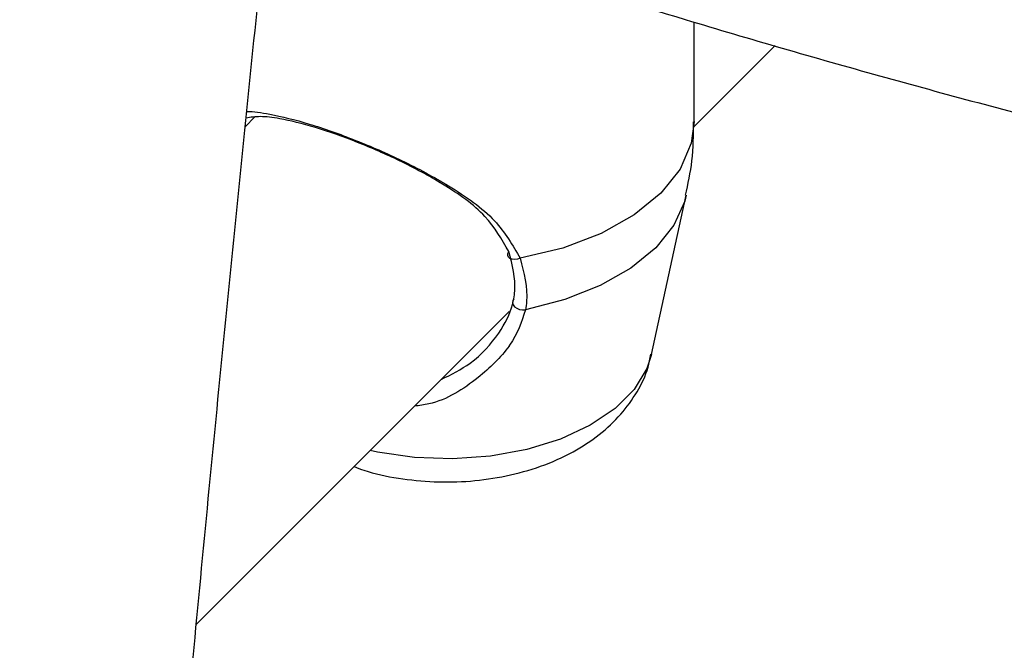
# Model space of a CAD drawing. Units: millimetres. Extents: x 0 to 42, y 0 to 29.8.
# Drawn here: x 35.2 to 35.4, y 23.9 to 24.1 of the extents above; entities that cross this region are included whole.
import ezdxf

# ---------------------------------------------------------------- set-up
doc = ezdxf.new("R2010")
doc.units = ezdxf.units.MM

msp = doc.modelspace()

# ---------------------------------------------------------------- linework, layer by layer
at = {"color": 7, "linetype": 'Continuous', "lineweight": 25}
for p, q in [((35.29930086093987, 24.03620454982143), (35.29930086093987, 24.05627473406044)), ((35.29915498824882, 24.03508584784464), (35.31562160287189, 24.05155067827572)), ((35.21064782378336, 24.03709303798398), (35.20880393924277, 24.03524935323211)), ((35.29072687946351, 23.98928836501824), (35.29770492697956, 24.02135046498735)), ((35.19893081696851, 23.93487253606202), (35.26199999908399, 23.99793488450026))]:
    msp.add_line(p, q, dxfattribs=at)
at = {"color": 8, "linetype": 'Continuous', "lineweight": 25, "flags": 128}
for points in [[(35.29930086093987, 24.03620454982143), (35.29872783274938, 24.03184709981022), (35.296478965471, 24.02664478988689), (35.29260213112993, 24.02177235702111), (35.2872311070086, 24.01739793344922), (35.28055123014951, 24.0136724666831), (35.27279300196044, 24.0107245107893), (35.26422413434045, 24.00865579039506)], [(35.29770542182103, 24.02135273938841), (35.29740744555691, 24.02018220091801), (35.2952066020083, 24.01532987900407), (35.29154958138388, 24.01077990300587), (35.28655238811959, 24.00667660281746), (35.28037353829874, 24.00315013931918), (35.27320903135968, 24.00031237554137), (35.265286132793, 23.99825332825457)], [(35.29072687946351, 23.98928836501824), (35.28979154244789, 23.98641406440641), (35.28723084052211, 23.98221906215964), (35.28337847863387, 23.97836711768283), (35.27836564434687, 23.97498940432525), (35.27236304372053, 23.97220094606417), (35.26557508811985, 23.97009670050127), (35.25823293323155, 23.96874832519545), (35.25058660733441, 23.96820173745053), (35.2428964968861, 23.96847555065663), (35.23542447937468, 23.9695604404334), (35.23394236973122, 23.96988029525007)]]:
    msp.add_lwpolyline(points, dxfattribs=at)
at = {"color": 7, "linetype": 'Continuous', "lineweight": 25, "flags": 128}
for points in [[(35.26422413434045, 24.00865579039506), (35.26366161964427, 24.008472967966), (35.26309608890679, 24.00840273563609), (35.26257710198911, 24.00845124816277), (35.26215013991965, 24.00861425418725), (35.26185261919844, 24.00887746879908), (35.26171061283024, 24.00921782538362), (35.26173656543639, 24.0096054970474), (35.26192820267975, 24.01000651047557)], [(35.26293756707975, 24.00047576140001), (35.26271114900062, 24.00011135087049), (35.26266285008603, 23.99970076933498), (35.26279712875516, 23.99928191711899), (35.2631015898932, 23.99889345800535), (35.26354812903065, 23.99857125022341), (35.26409552663571, 23.99834503641563), (35.26469325304343, 23.99823569812737), (35.265286132793, 23.99825332825457)]]:
    msp.add_lwpolyline(points, dxfattribs=at)
at = {"color": 7, "linetype": 'Continuous', "lineweight": 25}
for points, knots in [([(35.81182248923846, 27.69828319874928), (35.79127761941708, 27.69419011173821), (35.74899632501145, 27.68576654816988), (35.68507845701226, 27.67173632021597), (35.6200731946055, 27.6565120900963), (35.55519962923842, 27.6402535884732), (35.49047863359093, 27.62299519727524), (35.42593329931849, 27.60473535143826), (35.36158604407841, 27.58548255278387), (35.29745937740775, 27.56524303764945), (35.23357568623717, 27.54402407823596), (35.16995728311652, 27.52183309480792), (35.10662638407386, 27.49867789026237), (35.04360510535808, 27.47456658385109), (34.98091545515386, 27.44950762540491), (34.91857932667827, 27.42350978787834), (34.85661849094478, 27.39658216559432), (34.79505458965697, 27.36873417085305), (34.73390912898966, 27.33997553128471), (34.67320347328855, 27.31031628704977), (34.61295883626898, 27.2797667867936), (34.5531962731374, 27.24833768374042), (34.49393667289229, 27.21603993167194), (34.4352007531232, 27.18288478217805), (34.37700905318178, 27.14888378101106), (34.31938192740285, 27.11404876436382), (34.26233953837753, 27.07839185507365), (34.20590185027981, 27.04192545875381), (34.15008862224806, 27.00466225985456), (34.09491940182266, 26.96661521765565), (34.04041351844075, 26.92779756219239), (33.98659007698883, 26.88822279011712), (33.93346795141366, 26.84790466049834), (33.88106577839211, 26.80685719055933), (33.82940195105951, 26.76509465135805), (33.77849461279674, 26.72263156341049), (33.72836165506584, 26.67948269569337), (33.67902070844934, 26.63566305921763), (33.6304891359076, 26.59118790206832), (33.5827840230433, 26.54607270123433), (33.53592217480993, 26.50033316016785), (33.48992011022218, 26.45398520463776), (33.44479405650221, 26.40704497798686), (33.40055994327209, 26.35952883633587), (33.35723339679028, 26.31145334373338), (33.31482973422972, 26.26283526724943), (33.27336395799479, 26.21369157201035), (33.23285075007516, 26.16403941617174), (33.19330446643369, 26.11389614582517), (33.15473913142666, 26.06327928983432), (33.117168432254, 26.01220655459451), (33.08060571343871, 25.96069581870948), (33.0450639713337, 25.90876512757777), (33.01055584865659, 25.85643268788077), (32.97709362905245, 25.80371686196315), (32.94468923168629, 25.75063616209599), (32.91335420586773, 25.69720924461177), (32.88309972571205, 25.64345490390019), (32.8539365848429, 25.5893920662527), (32.82587519114377, 25.53503978354373), (32.79892556156729, 25.48041722673614), (32.77309731701308, 25.42554367919835), (32.74839967728735, 25.37043852982121), (32.72484145615952, 25.31512126592305), (32.70243105653324, 25.2596114659321), (32.68117646575207, 25.20392879183734), (32.66108525106189, 25.14809298139995), (32.64216455525456, 25.09212384012007), (32.62442109251976, 25.03604123295615), (32.60786114453335, 24.97986507579705), (32.59249055681251, 24.92361532669099), (32.57831473536925, 24.86731197683887), (32.5653386436941, 24.81097504136454), (32.55356680010276, 24.75462454987868), (32.54300327547697, 24.69828053685852), (32.53365169143076, 24.64196303187038), (32.52551521893003, 24.58569204966762), (32.51859657739147, 24.52948758020161), (32.51289803428219, 24.47336957858822), (32.50842140523736, 24.4173579550772), (32.50516805470691, 24.36147256507553), (32.50313889713623, 24.30573319927947), (32.50233439867855, 24.25015957397191), (32.50275457942848, 24.19477132154372), (32.50439901615835, 24.13958798129687), (32.50726684552975, 24.08462899058696), (32.51135676774478, 24.02991367635888), (32.51666705059208, 23.97546124712629), (32.52319553383557, 23.92129078543897), (32.53093963388601, 23.86742124087568), (32.53989634868942, 23.81387142359118), (32.5500622627613, 23.76065999843668), (32.56143355229212, 23.7078054796623), (32.57400599024783, 23.65532622619871), (32.58777495138894, 23.60324043750349), (32.60273541713393, 23.55156614994563), (32.61888198019664, 23.50032123369033), (32.63620884893321, 23.44952339003489), (32.65470985134181, 23.39919014913671), (32.67437843866806, 23.34933886806562), (32.6952076885798, 23.2999867291054), (32.71719030788633, 23.25115073822494), (32.7403186140254, 23.20284776700436), (32.764584532127, 23.15509454671837), (32.78997961349899, 23.10790762232203), (32.81649506253998, 23.06130330879533), (32.84412174237743, 23.01529769315775), (32.87285015420317, 22.96990667388802), (32.90267043736916, 22.9251459585616), (32.93357236925101, 22.88103106109485), (32.96554536495181, 22.83757729855562), (32.99857847692461, 22.79479978750979), (33.0326603945949, 22.75271343988597), (33.06777944406474, 22.71133295835294), (33.10392358797893, 22.67067283121717), (33.14108042563023, 22.63074732685924), (33.17923719337489, 22.59157048773863), (33.21838076542433, 22.55315612400805), (33.25849765506516, 22.51551780677886), (33.29957401637195, 22.4786688611155), (33.34159564638593, 22.44262235873229), (33.38454798802726, 22.40739111077782), (33.42841613285976, 22.37298765956973), (33.47318482706794, 22.33942427383331), (33.5188384681249, 22.30671293075131), (33.5653611388737, 22.27486534743974), (33.61273650453722, 22.2438928283871), (33.6609482239259, 22.21380680066016), (33.70997844346738, 22.18461678260562), (33.75981345038856, 22.15633793467138), (33.81042260250688, 22.12896284115796), (33.86183701873959, 22.10256682007433), (33.90487902817927, 22.08134152167767), (33.93104558839757, 22.06927709486866), (33.93956127714579, 22.06535082780206)], [0, 0, 0, 0, 0.007207792772061358, 0.01483362079487201, 0.02245945204375237, 0.03008528348788568, 0.03771111290857449, 0.04533693883543122, 0.05296276048358563, 0.06058857769192892, 0.06821439086236628, 0.07584020090007239, 0.08346600915467453, 0.09109181736228374, 0.09871762758832722, 0.1063434421710158, 0.1139692636654595, 0.1215950947881655, 0.1292209383619381, 0.1368467969322161, 0.1444726727441007, 0.1520985686345164, 0.1597244873454284, 0.1673504314685832, 0.1749764033898946, 0.1826024052333292, 0.1902284388041792, 0.1978545055315812, 0.2054806064102228, 0.2131067419411332, 0.2207329120714359, 0.2283591161330912, 0.2359853527805064, 0.2436116199270413, 0.251237914680349, 0.2588642332766758, 0.266490571014069, 0.2741169203633647, 0.2817432738880882, 0.2893696232693395, 0.2969959589520185, 0.3046222700750694, 0.3122485444020335, 0.3198747682522635, 0.3275009264333435, 0.3351270021752126, 0.3427529770666248, 0.3503788309946965, 0.3580045420882699, 0.3656300866660738, 0.3732554391905443, 0.3808805722285412, 0.3885054564199361, 0.3961300604555614, 0.4037543510656927, 0.4113782930206272, 0.4190018491448396, 0.4266249803463243, 0.4342476456627498, 0.4418698023261495, 0.4494914058477757, 0.4571124101248611, 0.464732767570896, 0.472352429270939, 0.4799713451634376, 0.4875894642498078, 0.495206734832788, 0.50282310478436, 0.5104385218437133, 0.5180529339452268, 0.5256662895762195, 0.5332785381634639, 0.5408896304871242, 0.5484995191200606, 0.5561081588898084, 0.5637155073599271, 0.5713215253266383, 0.5789261773260291, 0.5865294321464102, 0.5941312633397133, 0.6017316497252401, 0.6093305758786025, 0.6169280325980876, 0.6245240173405903, 0.6321185346188667, 0.6397115963520238, 0.6473032221611139, 0.6548934396023404, 0.6624822843305151, 0.6700698001865598, 0.6776560392034489, 0.6852410615263046, 0.6928249352434647, 0.7004077361269605, 0.7079895472821484, 0.715570458707982, 0.7231505667711235, 0.7307299735984951, 0.7383087863947545, 0.7458871166924947, 0.7534650795444374, 0.7610427926680482, 0.7686203755540685, 0.7761979281389025, 0.7837755511316103, 0.7913533642840112, 0.7989314857434747, 0.8065100311590239, 0.8140891128233672, 0.821668838861767, 0.829249312478181, 0.8368306312679198, 0.8444128866046451, 0.8519961631080571, 0.8595805381970631, 0.8671660817315071, 0.8747528557439856, 0.8823409142616286, 0.8899303032162417, 0.8975210604397967, 0.9051132157410029, 0.9127067910575476, 0.9203018006777909, 0.9278982515248494, 0.9354961434954826, 0.943095469846039, 0.9506962176171998, 0.95829836808968, 0.9659018972628685, 0.9735067763489581, 0.9811129722753119, 0.9887204481885281, 0.9963291639541222, 1, 1, 1, 1]), ([(35.88687633251246, 27.59742493125726), (35.88595369963159, 27.59533033236878), (35.8791370000656, 27.57985478230977), (35.86645803216991, 27.55004886383503), (35.8488513267997, 27.50797192066294), (35.83129858238692, 27.46486327229906), (35.81380071533746, 27.42085592947837), (35.79636304504282, 27.37593196007147), (35.77898990628036, 27.33011435950651), (35.76168606556485, 27.28341567588253), (35.74445631876371, 27.23585175255812), (35.72730557805938, 27.18743803676789), (35.7102388300246, 27.13819055580532), (35.69326113007975, 27.08812564329761), (35.67637758885049, 27.03726000012328), (35.65959336213611, 26.98561066572481), (35.64291364117737, 26.93319501346248), (35.62634364395736, 26.88003073959849), (35.60988860720582, 26.8261358540698), (35.59355377907899, 26.77152867087137), (35.57734441242128, 26.71622779863476), (35.56126575854596, 26.66025213124366), (35.54532306147498, 26.60362083852407), (35.52952155258708, 26.54635335699351), (35.5138664456296, 26.48846938066638), (35.49836293205505, 26.42998885190905), (35.48301617664865, 26.37093195233902), (35.46783131341681, 26.31131909376214), (35.45281344171088, 26.25117090914281), (35.43796762256333, 26.19050824360155), (35.42329887521644, 26.12935214543534), (35.40881217382604, 26.06772385715629), (35.39451244432502, 26.00564480654464), (35.38040456143325, 25.94313659771223), (35.36649334580193, 25.88022100217363), (35.35278356128234, 25.81691994992162), (35.33927991230964, 25.75325552050491), (35.32598704139392, 25.68924993410566), (35.3129095267115, 25.62492554261509), (35.30005187979045, 25.56030482070563), (35.28741854328486, 25.49541035689826), (35.27501388883339, 25.43026484462397), (35.26284221499802, 25.3648910732786), (35.25090774527942, 25.29931191927027), (35.23921462620618, 25.23355033705904), (35.22776692549515, 25.16762935018837), (35.21656863028089, 25.10157204230827), (35.20562364541241, 25.03540154818995), (35.19493579181583, 24.96914104473184), (35.18450880492176, 24.90281374195742), (35.17434633481555, 24.83644288483794), (35.16445194553899, 24.77005175091814), (35.15482911079655, 24.70366362390727), (35.1454812111706, 24.63730177378832), (35.13641153225003, 24.5709894412247), (35.12762326603085, 24.50474984593318), (35.11911950978521, 24.43860617762585), (35.11090326499601, 24.37258158694321), (35.10297743635868, 24.30669917637852), (35.09534483085167, 24.24098199119288), (35.08800815687769, 24.17545301032017), (35.0809700234779, 24.11013513726077), (35.07423293962175, 24.04505119096293), (35.06779931357553, 23.98022389668984), (35.06167145235327, 23.91567587687075), (35.05585156125397, 23.85142964193352), (35.05034174348982, 23.78750758111604), (35.04514399991081, 23.72393195325297), (35.04026022883166, 23.66072487753433), (35.03569222596813, 23.59790832423105), (35.0314416844904, 23.53550410538276), (35.02751019520258, 23.47353386544187), (35.02389924685872, 23.41201907186709), (35.02061022662672, 23.35098100565911), (35.01764442071381, 23.29044075182961), (35.01500301516884, 23.23041918979404), (35.01268709687873, 23.17093698367737), (35.01069765477969, 23.11201457252033), (35.00903558130602, 23.0536721603729), (35.00770167410339, 22.99592970625961), (35.00669663803758, 22.93880691399992), (35.00602108753399, 22.88232322186508), (35.00567554928963, 22.82649779205109), (35.00566046540512, 22.77134949994509), (35.00597619699256, 22.71689692316139), (35.0066230283239, 22.66315833032026), (35.00760117159528, 22.6101516695419), (35.00891077239545, 22.55789455662563), (35.01055191598142, 22.50640426288405), (35.01252463448176, 22.45569770260045), (35.01482891516935, 22.40579142007981), (35.01746470996946, 22.35670157626463), (35.02043194639877, 22.30844393489259), (35.02373054016473, 22.26103384818041), (35.0273604096959, 22.21448624203105), (35.03132149292102, 22.16881560078094), (35.03561376667127, 22.1240359515326), (35.04023726914476, 22.08016084815962), (35.04519212594791, 22.03720335513126), (35.05047858031437, 21.99517603138894), (35.05609702819818, 21.95409091462774), (35.06204805904262, 21.91395950650533), (35.06833250313495, 21.87479275953831), (35.07495148656106, 21.83660106677743), (35.08190649485739, 21.79939425581521), (35.08919944649057, 21.76318158932104), (35.09683277723317, 21.72797177518645), (35.10480953626568, 21.69377299058641), (35.11313349429633, 21.66059292593274), (35.12180926295124, 21.6284388569544), (35.13084242283637, 21.5973177561372), (35.14023965454172, 21.56723645862653), (35.15000886176113, 21.53820190246706), (35.16015926769705, 21.51022146846004), (35.17070145384215, 21.48330345003539), (35.18164729293105, 21.45745768612318), (35.19300970495844, 21.43269638537869), (35.20480213874138, 21.40903514990214), (35.2170363815089, 21.38649651138226), (35.22972093915442, 21.36511036507904), (35.24285918288734, 21.34491359145005), (35.25644818936806, 21.32594791156347), (35.27047642729754, 21.30825868026502), (35.28492194661087, 21.29189206874584), (35.29975275828684, 21.27688984177142), (35.31492928767305, 21.26328384028007), (35.33040842791807, 21.25109157287802), (35.34614819674499, 21.24031549276223), (35.36211097223696, 21.23094216968742), (35.37826684015283, 21.2229554370386), (35.39458851543925, 21.21630794111666), (35.41106962141666, 21.21104599199829), (35.42539671692197, 21.20744027418746), (35.43429529997223, 21.20609997313226), (35.43757598058173, 21.205605838318)], [0, 0, 0, 0, 0.001207361775704875, 0.008920365470485542, 0.01662790061214624, 0.02433040689729635, 0.03202828451225939, 0.03972189769127447, 0.04741157816008106, 0.05509762828638089, 0.06278032394425133, 0.07045991710699422, 0.0781366381867738, 0.0858106981410971, 0.09348229036664985, 0.1011515924003987, 0.1088187674469143, 0.1164839657495063, 0.1241473258214438, 0.131808975551964, 0.1394690332004118, 0.1471276082905573, 0.1547848024158262, 0.162440709965066, 0.1700954187774515, 0.1777490107341406, 0.1854015622935374, 0.1930531449762009, 0.2007038258047879, 0.2083536677038431, 0.2160027298637413, 0.2236510680725202, 0.2312987350191079, 0.2389457805708659, 0.2465922520283064, 0.2542381943592567, 0.261883650414807, 0.2695286611289082, 0.2771732657034193, 0.2848175017802109, 0.2924614056018, 0.3001050121617559, 0.3077483553461673, 0.3153914680672648, 0.323034382390145, 0.3306771296536143, 0.3383197405860321, 0.3459622454169205, 0.3536046739851552, 0.3612470558445409, 0.3688894203673434, 0.3765317931041355, 0.3841741973401419, 0.3918166624681902, 0.3994592180739328, 0.4071018940392104, 0.4147447206475208, 0.4223877286921699, 0.4300309495877478, 0.437674415485822, 0.4453181593955813, 0.4529622153103445, 0.4606066183408847, 0.4682514048565103, 0.4758966126350934, 0.4835422810231493, 0.4911884511073488, 0.4988351658988265, 0.5064824705319182, 0.5141304124790543, 0.5217790417837616, 0.5294284113139109, 0.5370785770375952, 0.544729598324392, 0.5523815382748841, 0.5600344640819015, 0.5676884474271348, 0.575343564917419, 0.582999898565314, 0.5906575363193741, 0.5983165726499525, 0.6059771091973316, 0.6136392554896118, 0.6213031297387934, 0.6289688597245388, 0.6366365837760259, 0.6443064518639019, 0.6519786268151793, 0.6596532856657625, 0.6673306211663944, 0.6750108434595176, 0.6826941819455976, 0.6903808873588783, 0.6980712340728218, 0.7057655226557039, 0.7134640826952353, 0.721167275907927, 0.7288754995425323, 0.7365891900764024, 0.7443088271859936, 0.7520349379458309, 0.7597681011684596, 0.7675089517351199, 0.7752581846729076, 0.7830165585948115, 0.7907848979133588, 0.7985640929367392, 0.8063550965147639, 0.8141589152597666, 0.8219765924388186, 0.8298091783028478, 0.8376576817361598, 0.8455229945034123, 0.8534057758790057, 0.8613062810222578, 0.8692241114231904, 0.8771578612529859, 0.8851046324313913, 0.8930593997357922, 0.9010117442603294, 0.9089476318108477, 0.9168493785508925, 0.9246947097285834, 0.9324578148585196, 0.940111734914866, 0.9476318754015816, 0.9549998116875952, 0.9622062324065114, 0.9692521814820806, 0.9761485155607388, 0.9829141464507817, 0.9895738378142952, 0.9961561399246324, 1, 1, 1, 1]), ([(34.00663023047091, 22.1828477801687), (33.99722806220444, 22.18714834352284), (33.97064365385232, 22.1993080846709), (33.92767965258497, 22.22035178260068), (33.87769662714374, 22.2458897463625), (33.82851322412775, 22.27238744550852), (33.78010249111497, 22.29977817928562), (33.73249376775254, 22.32806761032749), (33.68570096477021, 22.35724162167309), (33.6397417824147, 22.38729101498177), (33.59463255525368, 22.41820489259014), (33.5503896295851, 22.44997243262638), (33.50702898978101, 22.48258241419357), (33.464566353727, 22.51602334524372), (33.42301714221244, 22.55028342859664), (33.38239648171112, 22.58535057107737), (33.3427191977442, 22.62121238089959), (33.30399981023268, 22.65785616808477), (33.26625252772475, 22.69526894404867), (33.22949124128785, 22.7334374215013), (33.19372951782382, 22.77234801447328), (33.15898059285966, 22.8119868386476), (33.12525736280747, 22.85233971208341), (33.09257237672463, 22.89339215644495), (33.06093782761806, 22.93512939883942), (33.03036554335616, 22.9775363743634), (33.00086697726947, 23.02059772944683), (32.97245319853762, 23.06429782607063), (32.94513488247485, 23.10862074691633), (32.91892230083771, 23.15355030148703), (32.89382531228723, 23.19907003321545), (32.86985335314183, 23.24516322755176), (32.84701542855765, 23.29181292099832), (32.82532011118444, 23.33900189598907), (32.80477556233392, 23.38671261926232), (32.78538947795455, 23.43492733695884), (32.76716907706637, 23.48362810390503), (32.75012107580982, 23.53279687296131), (32.73425172126844, 23.58241542104436), (32.71956678895825, 23.63246536200857), (32.70607158133739, 23.68292815947117), (32.69377092730496, 23.73378513943483), (32.68266918263415, 23.78501750257838), (32.67277023126582, 23.83660633610003), (32.66407748737296, 23.88853262501587), (32.65659389809408, 23.94077726283578), (32.65032194682561, 23.99332106156066), (32.64526365695885, 24.04614476096582), (32.64142059594655, 24.09922903715718), (32.63879387958769, 24.15255451040611), (32.63738417642455, 24.20610175228748), (32.63719171215551, 24.25985129216076), (32.63821627397785, 24.31378362304769), (32.64045721478682, 24.36787920696996), (32.64391345717069, 24.42211847981814), (32.6485834971552, 24.47648185582782), (32.65446540766385, 24.53094973174073), (32.66155684167365, 24.58550249072887), (32.66985503505759, 24.64012050615673), (32.67935680911624, 24.69478414525314), (32.69005857280983, 24.74947377275859), (32.70195632471078, 24.80416975460749), (32.7150456547024, 24.8588524616977), (32.72932174545542, 24.91350227379209), (32.74477937371682, 24.96809958358919), (32.76141291144855, 25.02262480099247), (32.77921632685447, 25.07705835760068), (32.79818318533415, 25.13138071143444), (32.81830665040172, 25.18557235190834), (32.83957948460623, 25.23961380505206), (32.86199405048815, 25.29348563897887), (32.88554231160447, 25.34716846959578), (32.91021583365151, 25.40064296654572), (32.93600578571248, 25.45388985936922), (32.96290294165286, 25.50688994387078), (32.99089768168457, 25.55962408867307), (33.01997999411589, 25.61207324194108), (33.05013947730234, 25.66421843825711), (33.08136534180968, 25.71604080562742), (33.11364641279882, 25.76752157260108), (33.1469711326392, 25.8186420754816), (33.18132756375547, 25.86938376561287), (33.21670339171018, 25.91972821672069), (33.25308592852348, 25.96965713229296), (33.29046211622932, 26.01915235298157), (33.3288185306664, 26.06819586401066), (33.3681413855007, 26.11676980257653), (33.4084165364761, 26.16485646522572), (33.44962948588785, 26.21243831519853), (33.4917653872742, 26.2594979897269), (33.53480905031981, 26.3060183072756), (33.57874494596528, 26.35198227471762), (33.62355721171599, 26.39737309443495), (33.66922965714392, 26.44217417133683), (33.71574576957553, 26.48636911978872), (33.76308871995916, 26.52994177044554), (33.81124136890526, 26.57287617698373), (33.86018627289267, 26.61515662272706), (33.90990568671157, 26.65676762387863), (33.96038157367977, 26.69769393948234), (34.01159561307162, 26.73792057829939), (34.06352921112875, 26.77743280791215), (34.11616350403017, 26.81621615734547), (34.16947936416766, 26.85425642235216), (34.22345740732919, 26.89153967120515), (34.27807800000294, 26.92805225036062), (34.3333212667969, 26.96378078998961), (34.38916709796931, 26.99871220937696), (34.44559515706532, 27.03283372218595), (34.50258488865568, 27.06613284158702), (34.56011552617302, 27.0985973852496), (34.61816609984202, 27.13021548019555), (34.67671544469941, 27.16097556751302), (34.7357422087001, 27.1908664069295), (34.79522486090598, 27.21987708124301), (34.85514169975392, 27.24799700060906), (34.91547085930986, 27.27521590574396), (34.97619031891882, 27.30152387265121), (35.03727791256191, 27.32691131695173), (35.09871133962952, 27.35136899825273), (35.16046817229081, 27.37488802360951), (35.22252586345652, 27.39745984847644), (35.28486175508205, 27.41907628767833), (35.3474530885704, 27.43972948959989), (35.41027700758769, 27.45941204690512), (35.47331058942967, 27.47811659697337), (35.53653077005413, 27.49583732596408), (35.59991466615816, 27.51256436772482), (35.66343841566161, 27.52830471852155), (35.72708154770223, 27.54300419332062), (35.78412635546949, 27.55538763705265), (35.81997574659276, 27.56242771860251), (35.83455375896122, 27.56529053977444)], [0, 0, 0, 0, 0.004231534600949747, 0.01196456398137715, 0.01969884495047731, 0.0274344363731879, 0.03517139529536585, 0.04290977631413553, 0.05064963096283105, 0.05839100706625708, 0.06613394807166503, 0.0738784923622744, 0.08162467256125475, 0.08937251483540015, 0.09712203820882659, 0.1048732538982273, 0.112626164682083, 0.120380764316975, 0.1281370370147908, 0.1358949569946356, 0.1436544881232655, 0.1514155836573064, 0.1591781860994172, 0.1669422271793999, 0.174707627969126, 0.1824742991380446, 0.1902421413532797, 0.19801104582523, 0.2057808949965021, 0.2135515633682947, 0.2213229184551426, 0.22909482185536, 0.2368671304214836, 0.2446396975120871, 0.2524123668703586, 0.2601849464890565, 0.2679572877631003, 0.2757292444224703, 0.2835006738337578, 0.2912714382386076, 0.2990414059072448, 0.3068104521890387, 0.3145784604449053, 0.322345322849575, 0.330110941055214, 0.3378752267113387, 0.3456381018393119, 0.3533994990631305, 0.3611593617009896, 0.3689176437248735, 0.3766743095975519, 0.3844293339981936, 0.3921827014490556, 0.3999344058566894, 0.4076844499814267, 0.4154328448490352, 0.4231796091181982, 0.430924768416755, 0.4386683546590024, 0.446410405355175, 0.4541509629233104, 0.461890074012313, 0.4696277888439226, 0.4773641605799906, 0.4850992447203172, 0.4928330985351156, 0.5005657805351419, 0.5082973499815954, 0.5160278664368726, 0.5237573893567231, 0.5314859777235414, 0.5392136897199434, 0.5469405824415183, 0.5546667116470095, 0.5623921315441258, 0.5701168946088528, 0.5778410514360245, 0.5855646506188243, 0.5932877386548733, 0.601010359876551, 0.6087325564032439, 0.6164543681132607, 0.6241758326333591, 0.6318969853437257, 0.6396178593965618, 0.6473384857465408, 0.6550588931913844, 0.6627791084210638, 0.670499156074329, 0.6782190588011716, 0.6859388373301806, 0.6936585105397514, 0.7013780955322679, 0.7090976077104346, 0.7168170608550731, 0.724536467203849, 0.7322558375303093, 0.7399751812228994, 0.7476945063635191, 0.7554138179780145, 0.763133121787565, 0.7708524227709367, 0.7785717248804732, 0.7862910311156448, 0.7940103435952766, 0.8017296636282785, 0.8094489917829479, 0.8171683279548757, 0.8248876714334648, 0.8326070209671822, 0.8403263748275595, 0.8480457308721584, 0.8557650866064895, 0.8634844392451315, 0.8712037857720843, 0.8789231230005763, 0.8866424476324546, 0.8943617555151783, 0.902081043001764, 0.9098003068480467, 0.9175195439546667, 0.9252387514268451, 0.9329579266346562, 0.9406770672741103, 0.9483961714290393, 0.956115237633972, 0.9638342649381629, 0.9715532529708163, 0.9792722020076511, 0.9869911130388759, 0.9947099878386467, 1, 1, 1, 1]), ([(35.46014938270103, 21.3385114255411), (35.45779278436019, 21.33883285205233), (35.45190946041583, 21.33963530372905), (35.44315541179595, 21.34219207261395), (35.43374252196407, 21.34587983352884), (35.42463523256665, 21.3504730297492), (35.41537126044113, 21.35617240535182), (35.40588213889001, 21.36312412454669), (35.39647664363306, 21.37110925945844), (35.3871054995792, 21.38016387097631), (35.37774135907479, 21.39032764215037), (35.36837666768874, 21.40163551808884), (35.35901615309031, 21.41411647662104), (35.34967194649771, 21.42779370359012), (35.34036108348255, 21.44268395305872), (35.33110310059566, 21.45879822775127), (35.32191811168885, 21.47614319293115), (35.31282542311118, 21.49472313851287), (35.30384344647658, 21.51454010686702), (35.29498997243414, 21.53559315231302), (35.28628191473641, 21.55787876521856), (35.27773516611833, 21.58139125403387), (35.26936453175992, 21.60612308334756), (35.26118371598817, 21.63206516808982), (35.25320534466793, 21.65920712561816), (35.24544101055346, 21.68753748861927), (35.23790133239756, 21.71704388252717), (35.2305960212343, 21.74771317154525), (35.22353394921316, 21.77953157744004), (35.21672321782713, 21.81248477513071), (35.2101712234655, 21.84655796880606), (35.20388471901813, 21.88173595192387), (35.19786987083122, 21.91800315403584), (35.19213231071826, 21.95534367696834), (35.18667718300567, 21.99374132249895), (35.1815091867735, 22.03317961331342), (35.17663261356427, 22.07364180871384), (35.17205138089565, 22.11511091627748), (35.16776906194129, 22.15756970043578), (35.16378891174939, 22.20100068875021), (35.16011389035839, 22.24538617650251), (35.15674668314964, 22.29070823008671), (35.15368971875233, 22.33694868958401), (35.15094518478823, 22.38408917081684), (35.14851504171654, 22.43211106710968), (35.14640103501169, 22.48099555093003), (35.14460470588121, 22.5307235755398), (35.14312740070769, 22.58127587675353), (35.14197027937607, 22.63263297487318), (35.14113432262927, 22.68477517684873), (35.14062033857648, 22.73768257869742), (35.14042896846386, 22.79133506820282), (35.14056069180313, 22.84571232790464), (35.14101583094158, 22.90079383838395), (35.14179455514667, 22.95655888184259), (35.14289688426877, 23.01298654597189), (35.14432269203788, 23.07005572810316), (35.14607170904275, 23.12774513962999), (35.14814352543483, 23.1860333106916), (35.15053759339421, 23.24489859510539), (35.15325322938988, 23.3043191755363), (35.15628961626246, 23.36427306889074), (35.15964580515444, 23.4247381319223), (35.16332071730923, 23.48569206703755), (35.16731314575821, 23.54711242828927), (35.1716217569123, 23.60897662754613), (35.17624509207243, 23.67126194082705), (35.18118156887174, 23.73394551478978), (35.18642948266059, 23.79700437336292), (35.19198700784403, 23.86041542451177), (35.19785219918031, 23.92415546712813), (35.20402299304777, 23.98820119803493), (35.21049720868653, 24.05252921909695), (35.21727254942078, 24.11711604442906), (35.2243466038662, 24.18193810769397), (35.23171684712698, 24.24697176948149), (35.23938064198594, 24.312193324762), (35.24733524009073, 24.37757901040669), (35.25557778313875, 24.44310501276764), (35.26410530406284, 24.5087474753108), (35.27291472821961, 24.57448250629553), (35.28200287458149, 24.64028618649397), (35.29136645693384, 24.70613457694407), (35.30100208507751, 24.77200372673039), (35.31090626603739, 24.83786968078628), (35.32107540527697, 24.90370848771135), (35.33150580370398, 24.96949618101553), (35.34219366237127, 25.03520881200177), (35.35313508394049, 25.10082245922375), (35.36432607858735, 25.16631326270736), (35.37576256130131, 25.23165740673723), (35.3874403528621, 25.29683112607455), (35.39935518107078, 25.36181071372411), (35.41150268197733, 25.42657252867117), (35.42387840110216, 25.49109300358258), (35.43647779464871, 25.55534865246661), (35.44929623070379, 25.61931607828551), (35.462328990422, 25.6829719805152), (35.47557126919011, 25.74629316264605), (35.48901817776662, 25.80925653961905), (35.5026647433916, 25.87183914519098), (35.5165059108606, 25.93401813922274), (35.53053654355651, 25.99577081488429), (35.5447514244319, 26.05707460577001), (35.55914525693395, 26.11790709291787), (35.57371266586263, 26.17824601172579), (35.58844819815244, 26.23806925875837), (35.60334632356601, 26.29735489843726), (35.61840143528708, 26.35608116960809), (35.6336078503987, 26.41422649197692), (35.64895981023052, 26.4717694724093), (35.66445148055738, 26.52868891108474), (35.68007695162901, 26.58496380749977), (35.69583023800805, 26.64057336631279), (35.71170527819092, 26.69549700302434), (35.72769593398244, 26.74971434948673), (35.74379598959175, 26.80320525923851), (35.75999915041238, 26.85594981265611), (35.77629904144494, 26.90792832193387), (35.79268920531461, 26.95912133583699), (35.80916309983066, 27.0095096444328), (35.8257140950249, 27.0590742830423), (35.84233546960705, 27.10779653826473), (35.85902040673313, 27.15565794547799), (35.87576198909301, 27.20264031741608), (35.89255319286134, 27.24872565620972), (35.90938688172179, 27.29389649963743), (35.92625579589533, 27.33813464758402), (35.94315255445038, 27.38142592974409), (35.96006960201603, 27.42374244316608), (35.97699935596592, 27.4651088110304), (35.99393359827869, 27.50535512642897), (36.00533893794405, 27.53208537793969), (36.0110959084486, 27.54511279737812), (36.01120942620902, 27.54536967614405)], [0, 0, 0, 0, 0.006671525430112222, 0.01665567891997386, 0.02508429393303337, 0.03304963361636007, 0.04149452015089591, 0.0495421404158102, 0.05730794187017497, 0.06488665054325088, 0.07234318775121783, 0.0797223229141795, 0.087055252758875, 0.09436383186387425, 0.1016633469738808, 0.1089629125042931, 0.1162691166172299, 0.1235874354494856, 0.1309213556658642, 0.138272926107625, 0.1456431639354106, 0.1530323553554227, 0.1604402786143853, 0.1678663689933402, 0.1753098402289493, 0.182769773115491, 0.1902451794016563, 0.1977350471478653, 0.2052383722422607, 0.2127541796539399, 0.2202815371424802, 0.2278195634811626, 0.2353674327425116, 0.2429243758048302, 0.2504896799403333, 0.258062687119161, 0.2656427914923806, 0.273229436388383, 0.2808221110608503, 0.2884203473552023, 0.2960237164075963, 0.3036318254521634, 0.3112443147841911, 0.318860854906852, 0.3264811438751318, 0.3341049048404814, 0.3417318837933036, 0.3493618474958842, 0.3569945815956956, 0.3646298889074686, 0.3722675878518359, 0.3799075110379873, 0.3875495039783883, 0.3951934239237598, 0.402839138807468, 0.4104865262890543, 0.4181354728874341, 0.4257858731951564, 0.4334376291657069, 0.4410906494667038, 0.4487448488924746, 0.4564001478299874, 0.4640564717729316, 0.4717137508790193, 0.4793719195662243, 0.4870309161440251, 0.4946906824761552, 0.5023511636716144, 0.5100123078011888, 0.5176740656368102, 0.5253363904114822, 0.5329992375976421, 0.5406625647020621, 0.5483263310756038, 0.5559904977361941, 0.5636550272036354, 0.5713198833449754, 0.5789850312291994, 0.586650436990154, 0.594316067696743, 0.6019818912293912, 0.6096478761619556, 0.6173139916482391, 0.6249802073123222, 0.6326464931420496, 0.6403128193848509, 0.6479791564453182, 0.6556454654897353, 0.6633117163509143, 0.670977879232146, 0.6786439240540496, 0.6863098203502601, 0.6939755371606366, 0.7016410429213372, 0.7093063053509848, 0.7169712913321662, 0.7246359667874399, 0.7323002965489795, 0.7399642442208992, 0.7476277720332904, 0.7552908406868171, 0.7629534091867275, 0.7706154346649354, 0.7782768721887778, 0.7859376745548576, 0.7935977920662529, 0.8012571722911668, 0.8089157598009656, 0.8165734958851609, 0.8242303182408927, 0.8318861606339295, 0.8395409525280292, 0.8471946186791514, 0.854847078690574, 0.8624982465245395, 0.8701480299655733, 0.8777963300301551, 0.885443040316701, 0.8930880462893582, 0.900731224488257, 0.9083724416582697, 0.9160115537874738, 0.9236484050457778, 0.9312828266132449, 0.938914635387055, 0.9465436325551707, 0.9541696020242549, 0.9617923086890751, 0.9694114965306099, 0.9770268865306566, 0.9846381743921772, 0.9922450280570169, 0.9998470850169615, 1, 1, 1, 1]), ([(35.26684370303027, 24.06632581642915), (35.27704172970154, 24.06311391853314), (35.30007265438584, 24.055860262417), (35.33663115394228, 24.04534764683706), (35.37634862692065, 24.03465633758875), (35.41659246284532, 24.02466487181687), (35.45729980479017, 24.01534333825569), (35.49846651291845, 24.0067517989967), (35.53321908285774, 24.00002874686685), (35.55437665124652, 23.99644378316776), (35.56154052870231, 23.99522992720134)], [0, 0, 0, 0, 0.1087967570737915, 0.2457034089864026, 0.3825902736523718, 0.5194581840858942, 0.6563081023405958, 0.7931410944897577, 0.9299583098358439, 1, 1, 1, 1]), ([(35.26192820267975, 24.01000651047557), (35.26052059867892, 24.01245781009565), (35.25751858029346, 24.01768573394591), (35.24935135598252, 24.02333796756651), (35.24032266216943, 24.02825851839932), (35.23128807426775, 24.03218868865734), (35.22269316348871, 24.03522535395834), (35.21617144053216, 24.03682829328171), (35.21169295990973, 24.03735919835522), (35.20986912659306, 24.03707117511447), (35.20897305229354, 24.03692966534966)], [0, 0, 0, 0, 0.1445226818053117, 0.3082257137901374, 0.444830770911826, 0.5679744711030468, 0.6956182514991389, 0.8231698156963237, 0.9131209074403348, 0.9999999999999999, 0.9999999999999999, 0.9999999999999999, 0.9999999999999999]), ([(35.29756054686463, 24.02134904880925), (35.29806787969859, 24.02365322352067), (35.2991412792512, 24.02852832707959), (35.29918177114107, 24.03352819303182), (35.29920312489623, 24.03616491642751)], [0, 0, 0, 0, 0.4726411826086834, 0.9999999999999999, 0.9999999999999999, 0.9999999999999999, 0.9999999999999999]), ([(35.26293756707975, 24.00047576140001), (35.26301743576467, 24.00099986195471), (35.26349435982067, 24.00412945101137), (35.26263971954787, 24.00733651853513), (35.26192820267975, 24.01000651047557)], [0, 0, 0, 0, 0.1674662536238804, 0.9999999999999999, 0.9999999999999999, 0.9999999999999999, 0.9999999999999999]), ([(35.26422413434045, 24.00865579039506), (35.26498800670283, 24.00573656885554), (35.26590565825158, 24.00222966338441), (35.26537505139299, 23.99882403951098), (35.265286132793, 23.99825332825457)], [0, 0, 0, 0, 0.8324209373624017, 1, 1, 1, 1]), ([(35.24828333989249, 23.98421971153735), (35.25031516699309, 23.98522547688691), (35.25494470533374, 23.98751712328049), (35.25998433078136, 23.99314978313338), (35.26239090634277, 23.99781865990488), (35.26286085514789, 24.00010289505889), (35.26293756707975, 24.00047576140001)], [0, 0, 0, 0, 0.2802357610948351, 0.6385199803792048, 0.9409939331034467, 1, 1, 1, 1]), ([(35.23073133995877, 23.96666961339938), (35.23138812873638, 23.96641093164332), (35.234190104317, 23.96530735011404), (35.23964109020079, 23.96422192867765), (35.24687116802427, 23.96344683920771), (35.2542283569617, 23.96360897487418), (35.26148354920949, 23.96464107479726), (35.26848896523222, 23.96659235452013), (35.27481631189085, 23.96939974221676), (35.2802258061097, 23.97294395507483), (35.28458725014234, 23.97701696933366), (35.28786974209501, 23.98161036824732), (35.28991820388553, 23.98575414632328), (35.29041796039026, 23.98841145361999), (35.29058310245843, 23.98928954768899)], [0, 0, 0, 0, 0.02962089971222787, 0.1263679290796533, 0.2229639678480116, 0.3195864647906283, 0.4169532950959521, 0.515804536901086, 0.6171063863810673, 0.7091766435164005, 0.7968951681424434, 0.8801915092096727, 0.9604098760767883, 1, 1, 1, 1])]:
    msp.add_open_spline(points, degree=3, knots=knots, dxfattribs=at)
at = {"color": 8, "linetype": 'Continuous', "lineweight": 25}
for points, knots in [([(35.20910142056638, 24.03820513618633), (35.20913823394828, 24.03820834717015), (35.21033477381595, 24.03831271329879), (35.21423835014111, 24.03769136267817), (35.22142481024176, 24.03596803792329), (35.23086924970573, 24.03262014161458), (35.24072679452937, 24.0283445567505), (35.25055995312164, 24.02300098087692), (35.25944242916523, 24.01688605092298), (35.26270191689606, 24.01127582774332), (35.26422413434045, 24.00865579039506)], [0, 0, 0, 0, 0.003228847913690173, 0.1049467627212456, 0.2456069619564207, 0.3868104828153169, 0.5220936703984508, 0.6704156396677547, 0.8460803954107983, 1, 1, 1, 1]), ([(35.265286132793, 23.99825332825457), (35.26449204021815, 23.99583100294953), (35.2636779988891, 23.99334782532869), (35.26035049925743, 23.98868403056488), (35.25548551068911, 23.98399116796266), (35.24858679488482, 23.97954515959631), (35.24388400701829, 23.97896542825091), (35.24290818013983, 23.97884513419445)], [0, 0, 0, 0, 0.2751195517720971, 0.282030952898855, 0.564404294070465, 0.9096140395752423, 1, 1, 1, 1])]:
    msp.add_open_spline(points, degree=3, knots=knots, dxfattribs=at)

doc.saveas('drawing.dxf')
